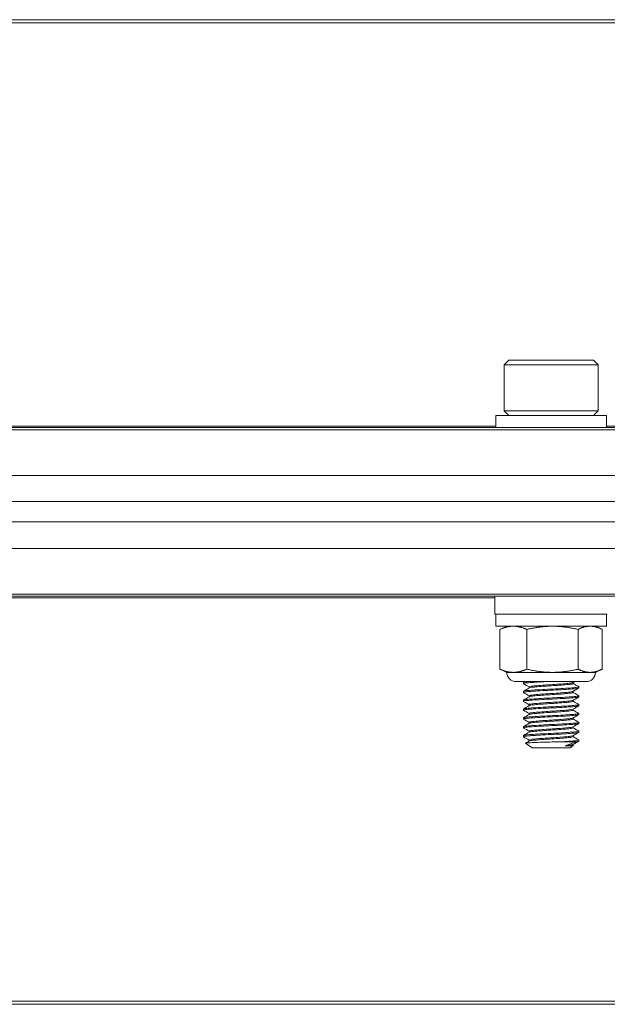
# Model space of a CAD drawing. Units: inches. Extents: x 0.5 to 76.4, y 7.9 to 51.7.
# Drawn here: x 23 to 25.1, y 8.1 to 11.6 of the extents above; entities that cross this region are included whole.
import ezdxf

# ---------------------------------------------------------------- set-up
doc = ezdxf.new("R2010")
doc.units = ezdxf.units.IN
doc.header["$LTSCALE"] = 7
doc.header["$MEASUREMENT"] = 0
doc.layers.add('Visible (ANSI)', color=7, linetype='Continuous', lineweight=20, true_color=0xbc4343)
doc.layers.add('Visible Narrow (ANSI)', color=7, linetype='Continuous', lineweight=9, true_color=0xbc4343)

msp = doc.modelspace()

# ---------------------------------------------------------------- linework, layer by layer
at = {"layer": 'Visible (ANSI)'}
for p, q in [((68.3994, 11.5573), (8.3994, 11.5573)), ((24.7488, 10.3475), (24.732, 10.3307)), ((24.732, 10.3307), (25.0667, 10.3307)), ((24.732, 10.3307), (24.732, 10.1674)), ((25.05, 10.3475), (24.7488, 10.3475)), ((25.05, 10.3475), (25.0667, 10.3307)), ((25.0667, 10.3307), (25.0667, 10.1674)), ((24.7025, 10.1506), (25.0962, 10.1506)), ((24.7025, 10.1073), (24.7025, 10.1506)), ((25.0667, 10.1674), (24.732, 10.1674)), ((24.7488, 10.1506), (24.732, 10.1674)), ((25.05, 10.1506), (25.0667, 10.1674)), ((25.0962, 10.1073), (25.0962, 10.1506)), ((68.3994, 10.1073), (8.3994, 10.1073)), ((8.3994, 9.9373), (68.3994, 9.9373)), ((68.3994, 9.9372), (8.3994, 9.9372)), ((8.3994, 9.8449), (68.3994, 9.8449)), ((68.3994, 9.7718), (8.3994, 9.7718)), ((8.3994, 9.6776), (68.3994, 9.6776)), ((8.3994, 9.5076), (68.3994, 9.5076)), ((24.6999, 9.5076), (24.6999, 9.4446)), ((24.6999, 9.4446), (25.0989, 9.4446)), ((24.7025, 9.4013), (24.7025, 9.4446)), ((25.0962, 9.4013), (25.0962, 9.4446)), ((24.7025, 9.4013), (25.0962, 9.4013)), ((24.7176, 9.2486), (24.7176, 9.39)), ((24.7419, 9.4013), (24.7205, 9.3913)), ((24.8131, 9.2486), (24.8131, 9.39)), ((24.9949, 9.2486), (24.9949, 9.39)), ((25.0568, 9.4013), (25.0782, 9.3913)), ((25.0811, 9.2486), (25.0811, 9.39)), ((24.7419, 9.2373), (24.7205, 9.2472)), ((25.0568, 9.2373), (25.0782, 9.2472)), ((24.7654, 9.2373), (24.7419, 9.2373)), ((24.904, 9.2373), (24.7654, 9.2373)), ((25.038, 9.2373), (24.904, 9.2373)), ((25.0568, 9.2373), (25.038, 9.2373)), ((25.024, 9.2045), (24.7747, 9.2045)), ((24.8009, 9.2014), (24.8009, 9.1974)), ((24.8014, 9.2018), (24.8059, 9.2045)), ((24.8214, 9.182), (24.8214, 9.1856)), ((24.9773, 9.1974), (24.9773, 9.2011)), ((24.9978, 9.1856), (24.9978, 9.1817)), ((24.8009, 9.1699), (24.8009, 9.1659)), ((24.8009, 9.1384), (24.8009, 9.1344)), ((24.8214, 9.1505), (24.8214, 9.1541)), ((24.9773, 9.1659), (24.9773, 9.1696)), ((24.9773, 9.1344), (24.9773, 9.1381)), ((24.9978, 9.1541), (24.9978, 9.1502)), ((24.8009, 9.1069), (24.8009, 9.1029)), ((24.8214, 9.119), (24.8214, 9.1226)), ((24.9773, 9.1029), (24.9773, 9.1066)), ((24.9978, 9.1226), (24.9978, 9.1187)), ((24.8009, 9.0754), (24.8009, 9.0714)), ((24.8214, 9.0875), (24.8214, 9.0911)), ((24.9773, 9.0714), (24.9773, 9.0751)), ((24.9978, 9.0911), (24.9978, 9.0872)), ((24.8009, 9.0439), (24.8009, 9.0399)), ((24.8214, 9.056), (24.8214, 9.0596)), ((24.9773, 9.0399), (24.9773, 9.0436)), ((24.9978, 9.0596), (24.9978, 9.0557)), ((24.8009, 9.0124), (24.8009, 9.0085)), ((24.8214, 9.0245), (24.8214, 9.0281)), ((24.8214, 8.993), (24.8214, 8.9966)), ((24.9773, 9.0085), (24.9773, 9.0121)), ((24.9978, 9.0281), (24.9978, 9.0242)), ((24.9978, 8.9966), (24.9978, 8.9927)), ((24.8314, 8.9695), (24.8087, 8.9854)), ((24.8314, 8.9695), (24.9673, 8.9695)), ((24.9394, 8.9908), (24.9912, 8.9908)), ((24.949, 8.9765), (24.9771, 8.9765)), ((24.9673, 8.9695), (24.9777, 8.9768)), ((24.9773, 8.977), (24.9773, 8.9806)), ((24.9773, 8.9773), (24.9776, 8.9771)), ((8.3994, 8.0573), (68.3994, 8.0573))]:
    msp.add_line(p, q, dxfattribs=at)
for centre, start, end in [((24.7747, 9.2373), 180, 270), ((25.024, 9.2373), 270, 0)]:
    msp.add_arc(centre, 0.0328, start, end, dxfattribs=at)
for points, weights in [([(24.7654, 9.4013), (24.7432, 9.4013), (24.7176, 9.39)], [2.38499405283, 2.38499405283, 2.21375918402]), ([(24.7176, 9.39), (24.7191, 9.3907), (24.7205, 9.3913)], [2.21375918402, 2.22382855605, 2.2333058042]), ([(24.8131, 9.39), (24.7875, 9.4013), (24.7654, 9.4013)], [2.21375918402, 2.38499405283, 2.38499405283]), ([(24.904, 9.4013), (24.8618, 9.4013), (24.8131, 9.39)], [2.38499405283, 2.38499405283, 2.21375918402]), ([(24.9949, 9.39), (24.9462, 9.4013), (24.904, 9.4013)], [2.21375918402, 2.38499405283, 2.38499405283]), ([(25.038, 9.4013), (25.018, 9.4013), (24.9949, 9.39)], [2.38499405283, 2.38499405283, 2.21375918402]), ([(25.0811, 9.39), (25.058, 9.4013), (25.038, 9.4013)], [2.21375918402, 2.38499405283, 2.38499405283]), ([(24.7176, 9.2486), (24.7432, 9.2373), (24.7654, 9.2373)], [2.21375918402, 2.38499405283, 2.38499405283]), ([(24.7205, 9.2472), (24.7191, 9.2479), (24.7176, 9.2486)], [2.2333058042, 2.22382855605, 2.21375918402]), ([(24.7654, 9.2373), (24.7875, 9.2373), (24.8131, 9.2486)], [2.38499405283, 2.38499405283, 2.21375918402]), ([(24.8131, 9.2486), (24.8618, 9.2373), (24.904, 9.2373)], [2.21375918402, 2.38499405283, 2.38499405283]), ([(24.904, 9.2373), (24.9462, 9.2373), (24.9949, 9.2486)], [2.38499405283, 2.38499405283, 2.21375918402]), ([(24.9949, 9.2486), (25.018, 9.2373), (25.038, 9.2373)], [2.21375918402, 2.38499405283, 2.38499405283]), ([(25.038, 9.2373), (25.058, 9.2373), (25.0811, 9.2486)], [2.38499405283, 2.38499405283, 2.21375918402])]:
    msp.add_rational_spline(points, weights, degree=2, dxfattribs=at)
for points, knots in [([(24.8013, 9.197), (24.8013, 9.197), (24.8012, 9.1971), (24.8003, 9.1978), (24.8021, 9.1985), (24.8103, 9.1998), (24.8165, 9.2004), (24.8319, 9.2015), (24.8405, 9.2021), (24.8599, 9.2033), (24.8706, 9.2039), (24.8817, 9.2045)], [10.3247714, 10.3247714, 10.3247714, 10.3247714, 10.3323131, 10.3323131, 10.4303392, 10.4303392, 10.5254556, 10.5254556, 10.6103499, 10.6103499, 10.6964592, 10.6964592, 10.6964592, 10.6964592]), ([(24.819, 9.2045), (24.8126, 9.204), (24.8078, 9.2034), (24.8022, 9.2023), (24.8009, 9.2019), (24.8009, 9.2014)], [0.000001, 0.000001, 0.000001, 0.000001, 0.0842786, 0.0842786, 0.1541817, 0.1541817, 0.1541817, 0.1541817]), ([(24.9974, 9.1861), (24.9978, 9.1859), (24.9979, 9.1856), (24.9972, 9.1847), (24.994, 9.184), (24.9832, 9.1829), (24.9758, 9.1822), (24.9573, 9.1809), (24.9461, 9.1802), (24.922, 9.1789), (24.9092, 9.1783), (24.8838, 9.177), (24.8713, 9.1764), (24.8477, 9.175), (24.8369, 9.1743), (24.8192, 9.173), (24.8125, 9.1725), (24.8033, 9.1712), (24.8009, 9.1705), (24.8009, 9.1699)], [0.9198034, 0.9198034, 0.9198034, 0.9198034, 0.9532111, 0.9532111, 1.0526871, 1.0526871, 1.1479701, 1.1479701, 1.2469013, 1.2469013, 1.3445297, 1.3445297, 1.4408993, 1.4408993, 1.5410931, 1.5410931, 1.6364888, 1.6364888, 1.7310882, 1.7310882, 1.7310882, 1.7310882]), ([(24.8013, 9.1655), (24.8011, 9.1656), (24.8009, 9.1658), (24.8009, 9.1666), (24.8034, 9.1673), (24.8129, 9.1686), (24.8198, 9.1691), (24.8376, 9.1704), (24.8485, 9.1711), (24.8722, 9.1725), (24.8846, 9.1731), (24.9101, 9.1744), (24.9228, 9.175), (24.9469, 9.1763), (24.958, 9.177), (24.9764, 9.1783), (24.9837, 9.179), (24.9943, 9.1802), (24.9973, 9.1808), (24.9978, 9.1816), (24.9978, 9.1816), (24.9978, 9.1817)], [8.7466116, 8.7466116, 8.7466116, 8.7466116, 8.7687234, 8.7687234, 8.8662161, 8.8662161, 8.9617971, 8.9617971, 9.0619889, 9.0619889, 9.1583633, 9.1583633, 9.256314, 9.256314, 9.355239, 9.355239, 9.4505264, 9.4505264, 9.5500843, 9.5500843, 9.5581901, 9.5581901, 9.5581901, 9.5581901]), ([(24.9768, 9.2008), (24.9762, 9.2004), (24.9749, 9.2), (24.9698, 9.1991), (24.9648, 9.1985), (24.9517, 9.1972), (24.9436, 9.1965), (24.9253, 9.1951), (24.9152, 9.1945), (24.895, 9.1933), (24.8851, 9.1927), (24.8658, 9.1913), (24.8567, 9.1906), (24.8411, 9.1893), (24.8348, 9.1887), (24.8255, 9.1875), (24.8227, 9.1868), (24.8215, 9.1859), (24.8214, 9.1858), (24.8214, 9.1856)], [-8.9169862, -8.9169862, -8.9169862, -8.9169862, -8.8732426, -8.8732426, -8.7976229, -8.7976229, -8.7197435, -8.7197435, -8.640633, -8.640633, -8.5646464, -8.5646464, -8.4856995, -8.4856995, -8.4082583, -8.4082583, -8.3313526, -8.3313526, -8.3127779, -8.3127779, -8.3127779, -8.3127779]), ([(24.8219, 9.1823), (24.8219, 9.1823), (24.8219, 9.1823), (24.8231, 9.183), (24.8262, 9.1836), (24.836, 9.1849), (24.8426, 9.1855), (24.8586, 9.1868), (24.8678, 9.1875), (24.8871, 9.1889), (24.8971, 9.1895), (24.9172, 9.1907), (24.9272, 9.1913), (24.9453, 9.1927), (24.9532, 9.1934), (24.9659, 9.1947), (24.9707, 9.1953), (24.9761, 9.1964), (24.9773, 9.1969), (24.9773, 9.1974)], [-0.8786682, -0.8786682, -0.8786682, -0.8786682, -0.877979, -0.877979, -0.8015866, -0.8015866, -0.7239249, -0.7239249, -0.6455327, -0.6455327, -0.5700054, -0.5700054, -0.4910663, -0.4910663, -0.4134914, -0.4134914, -0.3378483, -0.3378483, -0.2766187, -0.2766187, -0.2766187, -0.2766187]), ([(24.8013, 9.134), (24.8009, 9.1342), (24.8008, 9.1345), (24.8018, 9.1354), (24.805, 9.1361), (24.8158, 9.1373), (24.8234, 9.1379), (24.8423, 9.1392), (24.8535, 9.1399), (24.8776, 9.1413), (24.8902, 9.1419), (24.9158, 9.1431), (24.9286, 9.1438), (24.9522, 9.1451), (24.9628, 9.1458), (24.98, 9.1471), (24.9867, 9.1477), (24.9955, 9.1489), (24.9978, 9.1495), (24.9978, 9.1502)], [7.1695213, 7.1695213, 7.1695213, 7.1695213, 7.2063467, 7.2063467, 7.303291, 7.303291, 7.399772, 7.399772, 7.4993516, 7.4993516, 7.5951781, 7.5951781, 7.6949374, 7.6949374, 7.7932111, 7.7932111, 7.8882124, 7.8882124, 7.9808648, 7.9808648, 7.9808648, 7.9808648]), ([(24.9974, 9.1546), (24.9976, 9.1545), (24.9977, 9.1543), (24.998, 9.1535), (24.9957, 9.1528), (24.9862, 9.1516), (24.9795, 9.151), (24.9621, 9.1497), (24.9515, 9.149), (24.9278, 9.1477), (24.915, 9.147), (24.8893, 9.1458), (24.8768, 9.1452), (24.8528, 9.1438), (24.8416, 9.1431), (24.8228, 9.1418), (24.8154, 9.1412), (24.8047, 9.14), (24.8017, 9.1393), (24.801, 9.1385), (24.8009, 9.1385), (24.8009, 9.1384)], [2.4957363, 2.4957363, 2.4957363, 2.4957363, 2.5141759, 2.5141759, 2.6135656, 2.6135656, 2.7084659, 2.7084659, 2.8067183, 2.8067183, 2.9060681, 2.9060681, 3.0018594, 3.0018594, 3.1014082, 3.1014082, 3.1976173, 3.1976173, 3.2945241, 3.2945241, 3.3064419, 3.3064419, 3.3064419, 3.3064419]), ([(24.9768, 9.1693), (24.9763, 9.169), (24.9755, 9.1687), (24.9716, 9.1678), (24.967, 9.1673), (24.9547, 9.166), (24.947, 9.1653), (24.9292, 9.1639), (24.9193, 9.1632), (24.8993, 9.162), (24.8893, 9.1614), (24.8698, 9.1601), (24.8605, 9.1594), (24.8442, 9.1581), (24.8373, 9.1574), (24.827, 9.1562), (24.8237, 9.1556), (24.8217, 9.1546), (24.8214, 9.1544), (24.8214, 9.1541)], [-7.6630948, -7.6630948, -7.6630948, -7.6630948, -7.6300573, -7.6300573, -7.5540641, -7.5540641, -7.4765563, -7.4765563, -7.3974567, -7.3974567, -7.3218987, -7.3218987, -7.2435571, -7.2435571, -7.1650719, -7.1650719, -7.0886956, -7.0886956, -7.0594649, -7.0594649, -7.0594649, -7.0594649]), ([(24.9768, 9.1378), (24.9765, 9.1376), (24.976, 9.1374), (24.9732, 9.1366), (24.9691, 9.136), (24.9576, 9.1348), (24.9503, 9.1341), (24.9331, 9.1327), (24.9234, 9.132), (24.9035, 9.1308), (24.8936, 9.1302), (24.8739, 9.1289), (24.8644, 9.1282), (24.8473, 9.1268), (24.84, 9.1262), (24.8288, 9.125), (24.825, 9.1243), (24.8219, 9.1233), (24.8214, 9.123), (24.8214, 9.1226)], [-6.4104603, -6.4104603, -6.4104603, -6.4104603, -6.388516, -6.388516, -6.3118795, -6.3118795, -6.2347813, -6.2347813, -6.1556589, -6.1556589, -6.0800868, -6.0800868, -6.0021337, -6.0021337, -5.9230299, -5.9230299, -5.8469806, -5.8469806, -5.8066269, -5.8066269, -5.8066269, -5.8066269]), ([(24.8219, 9.1508), (24.8221, 9.1509), (24.8223, 9.151), (24.8243, 9.1518), (24.8278, 9.1524), (24.8386, 9.1536), (24.8457, 9.1543), (24.8625, 9.1556), (24.8719, 9.1563), (24.8915, 9.1576), (24.9014, 9.1582), (24.9214, 9.1594), (24.9312, 9.1601), (24.9487, 9.1615), (24.9562, 9.1622), (24.9681, 9.1635), (24.9724, 9.164), (24.9765, 9.1651), (24.9773, 9.1655), (24.9773, 9.1659)], [-2.1276406, -2.1276406, -2.1276406, -2.1276406, -2.1163617, -2.1163617, -2.0403863, -2.0403863, -1.9614279, -1.9614279, -1.8835367, -1.8835367, -1.8082541, -1.8082541, -1.7293992, -1.7293992, -1.6523506, -1.6523506, -1.5763184, -1.5763184, -1.5262884, -1.5262884, -1.5262884, -1.5262884]), ([(24.8013, 9.1025), (24.8007, 9.1028), (24.8008, 9.1032), (24.8031, 9.1042), (24.8069, 9.1049), (24.8191, 9.1061), (24.8274, 9.1067), (24.8475, 9.108), (24.8591, 9.1087), (24.8835, 9.1101), (24.8961, 9.1107), (24.9215, 9.1119), (24.9341, 9.1126), (24.9569, 9.1139), (24.9669, 9.1146), (24.9831, 9.1159), (24.9892, 9.1165), (24.9962, 9.1176), (24.9978, 9.1181), (24.9978, 9.1187)], [5.5916306, 5.5916306, 5.5916306, 5.5916306, 5.6435576, 5.6435576, 5.7399313, 5.7399313, 5.8378009, 5.8378009, 5.9367282, 5.9367282, 6.0320142, 6.0320142, 6.1315521, 6.1315521, 6.2293993, 6.2293993, 6.3247307, 6.3247307, 6.4033433, 6.4033433, 6.4033433, 6.4033433]), ([(24.9974, 9.1231), (24.9974, 9.1231), (24.9975, 9.123), (24.9985, 9.1223), (24.9969, 9.1216), (24.9888, 9.1204), (24.9826, 9.1198), (24.9663, 9.1185), (24.9562, 9.1178), (24.9332, 9.1165), (24.9206, 9.1158), (24.8951, 9.1146), (24.8826, 9.114), (24.8582, 9.1126), (24.8467, 9.1119), (24.8268, 9.1106), (24.8186, 9.11), (24.8066, 9.1088), (24.8028, 9.1081), (24.8011, 9.1073), (24.8009, 9.1071), (24.8009, 9.1069)], [4.0713181, 4.0713181, 4.0713181, 4.0713181, 4.0756737, 4.0756737, 4.1751539, 4.1751539, 4.2702882, 4.2702882, 4.3680827, 4.3680827, 4.4674726, 4.4674726, 4.5626975, 4.5626975, 4.6615694, 4.6615694, 4.7590424, 4.7590424, 4.8553509, 4.8553509, 4.8821265, 4.8821265, 4.8821265, 4.8821265]), ([(24.9768, 9.1063), (24.9767, 9.1062), (24.9765, 9.1061), (24.9746, 9.1054), (24.971, 9.1048), (24.9603, 9.1035), (24.9534, 9.1029), (24.9369, 9.1015), (24.9274, 9.1008), (24.9076, 9.0995), (24.8976, 9.099), (24.8777, 9.0977), (24.8681, 9.097), (24.8505, 9.0956), (24.8428, 9.0949), (24.8308, 9.0937), (24.8265, 9.0931), (24.8222, 9.092), (24.8214, 9.0916), (24.8214, 9.0911)], [-5.1570059, -5.1570059, -5.1570059, -5.1570059, -5.1466048, -5.1466048, -5.0690379, -5.0690379, -4.9923906, -4.9923906, -4.9127129, -4.9127129, -4.8368912, -4.8368912, -4.7593514, -4.7593514, -4.6803251, -4.6803251, -4.6047904, -4.6047904, -4.5537185, -4.5537185, -4.5537185, -4.5537185]), ([(24.8219, 9.1193), (24.8223, 9.1195), (24.8228, 9.1197), (24.8257, 9.1205), (24.8297, 9.1212), (24.8413, 9.1224), (24.8488, 9.123), (24.8662, 9.1244), (24.8757, 9.1251), (24.8955, 9.1264), (24.9055, 9.127), (24.9254, 9.1282), (24.9351, 9.1289), (24.952, 9.1303), (24.959, 9.131), (24.9701, 9.1322), (24.9739, 9.1328), (24.9768, 9.1338), (24.9773, 9.1341), (24.9773, 9.1344)], [-3.3774803, -3.3774803, -3.3774803, -3.3774803, -3.3551642, -3.3551642, -3.2796008, -3.2796008, -3.2007091, -3.2007091, -3.1230795, -3.1230795, -3.0475436, -3.0475436, -2.9677565, -2.9677565, -2.8910177, -2.8910177, -2.8140551, -2.8140551, -2.7754754, -2.7754754, -2.7754754, -2.7754754]), ([(24.8219, 9.0878), (24.8224, 9.0881), (24.8231, 9.0883), (24.8269, 9.0893), (24.8316, 9.0899), (24.8443, 9.0911), (24.8522, 9.0918), (24.8701, 9.0932), (24.8798, 9.0939), (24.8997, 9.0952), (24.9097, 9.0957), (24.9294, 9.097), (24.9388, 9.0977), (24.9549, 9.0991), (24.9616, 9.0997), (24.9718, 9.101), (24.9752, 9.1016), (24.9771, 9.1025), (24.9773, 9.1027), (24.9773, 9.1029)], [-4.6253787, -4.6253787, -4.6253787, -4.6253787, -4.5954874, -4.5954874, -4.5167655, -4.5167655, -4.43801, -4.43801, -4.3609571, -4.3609571, -4.2851576, -4.2851576, -4.2059975, -4.2059975, -4.1298356, -4.1298356, -4.0519713, -4.0519713, -4.0247233, -4.0247233, -4.0247233, -4.0247233]), ([(24.8013, 9.071), (24.8006, 9.0714), (24.8009, 9.0719), (24.8047, 9.0731), (24.8095, 9.0737), (24.8232, 9.0749), (24.8319, 9.0755), (24.8526, 9.0769), (24.8645, 9.0776), (24.8897, 9.0789), (24.9027, 9.0795), (24.9279, 9.0807), (24.9398, 9.0814), (24.9618, 9.0828), (24.9715, 9.0835), (24.9865, 9.0848), (24.9919, 9.0853), (24.9968, 9.0864), (24.9978, 9.0868), (24.9978, 9.0872)], [4.0146758, 4.0146758, 4.0146758, 4.0146758, 4.0811594, 4.0811594, 4.1806608, 4.1806608, 4.275739, 4.275739, 4.3743572, 4.3743572, 4.4729931, 4.4729931, 4.5691023, 4.5691023, 4.6689991, 4.6689991, 4.7648814, 4.7648814, 4.8259809, 4.8259809, 4.8259809, 4.8259809]), ([(24.9974, 9.0916), (24.9984, 9.091), (24.9975, 9.0904), (24.9916, 9.0892), (24.9862, 9.0887), (24.9711, 9.0874), (24.9613, 9.0867), (24.9393, 9.0853), (24.9274, 9.0846), (24.9021, 9.0834), (24.8891, 9.0828), (24.8639, 9.0815), (24.852, 9.0808), (24.8315, 9.0794), (24.8229, 9.0788), (24.8092, 9.0776), (24.8045, 9.077), (24.8014, 9.076), (24.8009, 9.0757), (24.8009, 9.0754)], [5.6461816, 5.6461816, 5.6461816, 5.6461816, 5.7316592, 5.7316592, 5.8274572, 5.8274572, 5.9271138, 5.9271138, 6.0229959, 6.0229959, 6.1216328, 6.1216328, 6.2200092, 6.2200092, 6.3148869, 6.3148869, 6.4142038, 6.4142038, 6.4563077, 6.4563077, 6.4563077, 6.4563077]), ([(24.9768, 9.0748), (24.9757, 9.0741), (24.9728, 9.0736), (24.9633, 9.0724), (24.9567, 9.0717), (24.9409, 9.0703), (24.9319, 9.0696), (24.9127, 9.0683), (24.9027, 9.0678), (24.8824, 9.0665), (24.8724, 9.0658), (24.8543, 9.0644), (24.8464, 9.0638), (24.8333, 9.0625), (24.8283, 9.0619), (24.8227, 9.0607), (24.8214, 9.0602), (24.8214, 9.0596)], [-3.9054722, -3.9054722, -3.9054722, -3.9054722, -3.8308499, -3.8308499, -3.7518382, -3.7518382, -3.6744706, -3.6744706, -3.5985019, -3.5985019, -3.5190134, -3.5190134, -3.4425391, -3.4425391, -3.3645944, -3.3645944, -3.3023342, -3.3023342, -3.3023342, -3.3023342]), ([(24.8219, 9.0563), (24.8225, 9.0567), (24.8237, 9.057), (24.8287, 9.0581), (24.8338, 9.0586), (24.8471, 9.0599), (24.855, 9.0605), (24.8732, 9.0619), (24.8834, 9.0626), (24.9036, 9.0639), (24.9136, 9.0645), (24.9327, 9.0657), (24.9417, 9.0664), (24.9574, 9.0678), (24.9639, 9.0685), (24.9732, 9.0697), (24.976, 9.0703), (24.9772, 9.0711), (24.9773, 9.0713), (24.9773, 9.0714)], [-5.8729825, -5.8729825, -5.8729825, -5.8729825, -5.8314838, -5.8314838, -5.7540148, -5.7540148, -5.6776718, -5.6776718, -5.5983141, -5.5983141, -5.5226742, -5.5226742, -5.4454413, -5.4454413, -5.3666649, -5.3666649, -5.2913988, -5.2913988, -5.2720614, -5.2720614, -5.2720614, -5.2720614]), ([(24.8013, 9.0395), (24.8004, 9.04), (24.8011, 9.0406), (24.8066, 9.0418), (24.812, 9.0425), (24.8271, 9.0437), (24.8363, 9.0443), (24.8579, 9.0457), (24.8702, 9.0464), (24.8956, 9.0477), (24.9084, 9.0483), (24.9332, 9.0495), (24.9449, 9.0502), (24.9662, 9.0516), (24.9754, 9.0523), (24.9892, 9.0535), (24.9938, 9.0541), (24.9972, 9.0551), (24.9978, 9.0554), (24.9978, 9.0557)], [2.436412, 2.436412, 2.436412, 2.436412, 2.5173637, 2.5173637, 2.616907, 2.616907, 2.7125489, 2.7125489, 2.8119181, 2.8119181, 2.9091173, 2.9091173, 3.0058857, 3.0058857, 3.1065154, 3.1065154, 3.2018537, 3.2018537, 3.2485803, 3.2485803, 3.2485803, 3.2485803]), ([(24.9974, 9.0601), (24.9982, 9.0596), (24.9978, 9.0591), (24.9936, 9.058), (24.9889, 9.0574), (24.975, 9.0562), (24.9658, 9.0555), (24.9444, 9.0541), (24.9327, 9.0534), (24.9079, 9.0522), (24.895, 9.0516), (24.8696, 9.0503), (24.8574, 9.0496), (24.8359, 9.0482), (24.8267, 9.0476), (24.8118, 9.0464), (24.8064, 9.0458), (24.8018, 9.0447), (24.8009, 9.0443), (24.8009, 9.0439)], [7.220559, 7.220559, 7.220559, 7.220559, 7.2917099, 7.2917099, 7.3869008, 7.3869008, 7.4872702, 7.4872702, 7.5837929, 7.5837929, 7.6809254, 7.6809254, 7.7800362, 7.7800362, 7.8754327, 7.8754327, 7.9747642, 7.9747642, 8.0314597, 8.0314597, 8.0314597, 8.0314597]), ([(24.9768, 9.0433), (24.9759, 9.0427), (24.9736, 9.0422), (24.9657, 9.0411), (24.9596, 9.0405), (24.9444, 9.0391), (24.9356, 9.0384), (24.9168, 9.0371), (24.9069, 9.0365), (24.8867, 9.0353), (24.8765, 9.0346), (24.8579, 9.0332), (24.8497, 9.0325), (24.8358, 9.0313), (24.8304, 9.0307), (24.8232, 9.0294), (24.8214, 9.0288), (24.8214, 9.0281)], [-2.6532813, -2.6532813, -2.6532813, -2.6532813, -2.5893753, -2.5893753, -2.5103875, -2.5103875, -2.4326724, -2.4326724, -2.3571429, -2.3571429, -2.2781292, -2.2781292, -2.2012733, -2.2012733, -2.1244755, -2.1244755, -2.0502754, -2.0502754, -2.0502754, -2.0502754]), ([(24.8219, 9.0248), (24.8227, 9.0253), (24.8244, 9.0257), (24.8308, 9.0268), (24.8363, 9.0274), (24.8503, 9.0287), (24.8587, 9.0293), (24.8773, 9.0307), (24.8875, 9.0314), (24.9078, 9.0326), (24.9176, 9.0332), (24.9364, 9.0345), (24.9451, 9.0352), (24.9601, 9.0366), (24.9662, 9.0372), (24.9745, 9.0384), (24.9768, 9.0391), (24.9773, 9.0398), (24.9773, 9.0399), (24.9773, 9.0399)], [-7.1220562, -7.1220562, -7.1220562, -7.1220562, -7.0688374, -7.0688374, -6.9923804, -6.9923804, -6.9156139, -6.9156139, -6.8367783, -6.8367783, -6.7614601, -6.7614601, -6.6838397, -6.6838397, -6.6050256, -6.6050256, -6.5292956, -6.5292956, -6.5208492, -6.5208492, -6.5208492, -6.5208492]), ([(24.8013, 9.008), (24.8002, 9.0086), (24.8015, 9.0093), (24.8088, 9.0107), (24.815, 9.0113), (24.8312, 9.0125), (24.841, 9.0131), (24.8635, 9.0145), (24.8761, 9.0152), (24.9016, 9.0165), (24.9143, 9.0171), (24.9386, 9.0183), (24.9501, 9.019), (24.9704, 9.0204), (24.9789, 9.0211), (24.9914, 9.0223), (24.9953, 9.0229), (24.9975, 9.0237), (24.9978, 9.024), (24.9978, 9.0242)], [0.8588248, 0.8588248, 0.8588248, 0.8588248, 0.9550339, 0.9550339, 1.0537825, 1.0537825, 1.1499106, 1.1499106, 1.2498253, 1.2498253, 1.345783, 1.345783, 1.4430271, 1.4430271, 1.5425592, 1.5425592, 1.6375914, 1.6375914, 1.6703325, 1.6703325, 1.6703325, 1.6703325]), ([(24.9974, 9.0286), (24.9981, 9.0282), (24.9979, 9.0278), (24.9952, 9.0268), (24.9912, 9.0262), (24.9786, 9.025), (24.97, 9.0243), (24.9496, 9.0229), (24.9381, 9.0222), (24.9137, 9.021), (24.9011, 9.0204), (24.8756, 9.0191), (24.863, 9.0184), (24.8405, 9.0171), (24.8308, 9.0164), (24.8147, 9.0152), (24.8086, 9.0146), (24.8023, 9.0134), (24.8009, 9.0129), (24.8009, 9.0124)], [8.7955625, 8.7955625, 8.7955625, 8.7955625, 8.8527325, 8.8527325, 8.9475603, 8.9475603, 9.0468773, 9.0468773, 9.143856, 9.143856, 9.2396898, 9.2396898, 9.3393273, 9.3393273, 9.4351925, 9.4351925, 9.5338978, 9.5338978, 9.6056857, 9.6056857, 9.6056857, 9.6056857]), ([(24.9768, 9.0118), (24.976, 9.0113), (24.9743, 9.0109), (24.9679, 9.0099), (24.9622, 9.0092), (24.9478, 9.0079), (24.9392, 9.0072), (24.9207, 9.0059), (24.911, 9.0053), (24.8908, 9.004), (24.8805, 9.0034), (24.8614, 9.002), (24.8528, 9.0013), (24.8383, 9), (24.8325, 8.9995), (24.8241, 8.9982), (24.8217, 8.9975), (24.8214, 8.9967), (24.8214, 8.9967), (24.8214, 8.9966)], [-1.4025406, -1.4025406, -1.4025406, -1.4025406, -1.3493851, -1.3493851, -1.2705779, -1.2705779, -1.1925604, -1.1925604, -1.1172109, -1.1172109, -1.0382902, -1.0382902, -0.9611129, -0.9611129, -0.8851065, -0.8851065, -0.8058216, -0.8058216, -0.8002353, -0.8002353, -0.8002353, -0.8002353]), ([(24.8219, 8.9933), (24.8229, 8.9939), (24.8252, 8.9944), (24.833, 8.9956), (24.8389, 8.9962), (24.8536, 8.9974), (24.8623, 8.9981), (24.8814, 8.9995), (24.8917, 9.0002), (24.9119, 9.0014), (24.9216, 9.002), (24.9401, 9.0033), (24.9485, 9.004), (24.9628, 9.0054), (24.9683, 9.006), (24.9755, 9.0072), (24.9773, 9.0078), (24.9773, 9.0085)], [-8.3698387, -8.3698387, -8.3698387, -8.3698387, -8.3056757, -8.3056757, -8.2299186, -8.2299186, -8.1527763, -8.1527763, -8.0739901, -8.0739901, -7.9987501, -7.9987501, -7.9207741, -7.9207741, -7.8424153, -7.8424153, -7.7689621, -7.7689621, -7.7689621, -7.7689621]), ([(24.9974, 8.9971), (24.9979, 8.9968), (24.9979, 8.9965), (24.9966, 8.9956), (24.9933, 8.995), (24.9828, 8.9939), (24.9761, 8.9933), (24.9597, 8.9921), (24.95, 8.9915), (24.9394, 8.9908)], [10.3697807, 10.3697807, 10.3697807, 10.3697807, 10.411834, 10.411834, 10.5069113, 10.5069113, 10.5929989, 10.5929989, 10.6816029, 10.6816029, 10.6816029, 10.6816029]), ([(24.9394, 8.9908), (24.9265, 8.9905), (24.914, 8.9901), (24.8913, 8.9895), (24.8795, 8.9892), (24.8571, 8.9885), (24.8467, 8.9881), (24.8303, 8.9874), (24.8225, 8.9871), (24.8144, 8.9865), (24.8125, 8.9864), (24.8092, 8.9859), (24.8083, 8.9857), (24.8087, 8.9854)], [0.000001, 0.000001, 0.000001, 0.000001, 0.105338, 0.105338, 0.2212538, 0.2212538, 0.3394733, 0.3394733, 0.4414022, 0.4414022, 0.4849763, 0.4849763, 0.5490748, 0.5490748, 0.5490748, 0.5490748]), ([(24.949, 8.9765), (24.9563, 8.979), (24.9634, 8.9813), (24.9759, 8.9855), (24.983, 8.9878), (24.9912, 8.9908)], [0.000001, 0.000001, 0.000001, 0.000001, 0.0595883, 0.0595883, 0.1127597, 0.1127597, 0.1127597, 0.1127597]), ([(24.9768, 8.9803), (24.9762, 8.9799), (24.975, 8.9796), (24.9709, 8.9788), (24.9677, 8.9784), (24.9596, 8.9775), (24.9547, 8.977), (24.949, 8.9765)], [-0.1523362, -0.1523362, -0.1523362, -0.1523362, -0.1094407, -0.1094407, -0.0557667, -0.0557667, -0.000001, -0.000001, -0.000001, -0.000001]), ([(24.9912, 8.9908), (24.9952, 8.9914), (24.9975, 8.992), (24.9978, 8.9926), (24.9978, 8.9927), (24.9978, 8.9927)], [0, 0, 0, 0, 0.086176, 0.086176, 0.09264893, 0.09264893, 0.09264893, 0.09264893])]:
    msp.add_open_spline(points, degree=3, knots=knots, dxfattribs=at)
for points in [[(24.8214, 9.1853), (24.8147, 9.1892), (24.808, 9.1931), (24.8013, 9.197)], [(24.8014, 9.1704), (24.8082, 9.1743), (24.8151, 9.1783), (24.8219, 9.1823)], [(24.9832, 9.2045), (24.9811, 9.2032), (24.9789, 9.202), (24.9768, 9.2008)], [(24.9974, 9.1812), (24.9905, 9.1772), (24.9837, 9.1733), (24.9768, 9.1693)], [(24.9773, 9.1977), (24.984, 9.1939), (24.9907, 9.19), (24.9974, 9.1861)], [(24.8214, 9.1538), (24.8147, 9.1577), (24.808, 9.1616), (24.8013, 9.1655)], [(24.8014, 9.1389), (24.8082, 9.1428), (24.8151, 9.1468), (24.8219, 9.1508)], [(24.9974, 9.1497), (24.9905, 9.1457), (24.9837, 9.1418), (24.9768, 9.1378)], [(24.9773, 9.1662), (24.984, 9.1624), (24.9907, 9.1585), (24.9974, 9.1546)], [(24.8214, 9.1223), (24.8147, 9.1262), (24.808, 9.1301), (24.8013, 9.134)], [(24.8214, 9.0908), (24.8147, 9.0947), (24.808, 9.0986), (24.8013, 9.1025)], [(24.8014, 9.1074), (24.8082, 9.1113), (24.8151, 9.1153), (24.8219, 9.1193)], [(24.9974, 9.1182), (24.9905, 9.1142), (24.9837, 9.1103), (24.9768, 9.1063)], [(24.9773, 9.1347), (24.984, 9.1309), (24.9907, 9.127), (24.9974, 9.1231)], [(24.9773, 9.1032), (24.984, 9.0994), (24.9907, 9.0955), (24.9974, 9.0916)], [(24.8214, 9.0593), (24.8147, 9.0632), (24.808, 9.0671), (24.8013, 9.071)], [(24.8014, 9.0759), (24.8082, 9.0798), (24.8151, 9.0838), (24.8219, 9.0878)], [(24.9974, 9.0867), (24.9905, 9.0827), (24.9837, 9.0788), (24.9768, 9.0748)], [(24.9773, 9.0717), (24.984, 9.0679), (24.9907, 9.064), (24.9974, 9.0601)], [(24.8214, 9.0278), (24.8147, 9.0317), (24.808, 9.0356), (24.8013, 9.0395)], [(24.8014, 9.0444), (24.8082, 9.0483), (24.8151, 9.0523), (24.8219, 9.0563)], [(24.9974, 9.0552), (24.9905, 9.0513), (24.9837, 9.0473), (24.9768, 9.0433)], [(24.9773, 9.0403), (24.984, 9.0364), (24.9907, 9.0325), (24.9974, 9.0286)], [(24.8214, 8.9963), (24.8147, 9.0002), (24.808, 9.0041), (24.8013, 9.008)], [(24.8014, 9.0129), (24.8082, 9.0168), (24.8151, 9.0208), (24.8219, 9.0248)], [(24.9974, 9.0237), (24.9905, 9.0198), (24.9837, 9.0158), (24.9768, 9.0118)], [(24.9773, 9.0088), (24.984, 9.0049), (24.9907, 9.001), (24.9974, 8.9971)], [(24.8088, 8.9857), (24.8132, 8.9882), (24.8175, 8.9908), (24.8219, 8.9933)], [(24.9974, 8.9922), (24.9905, 8.9883), (24.9837, 8.9843), (24.9768, 8.9803)], [(24.9776, 8.9771), (24.9779, 8.9769), (24.9778, 8.9767), (24.9771, 8.9765)], [(24.9771, 8.9765), (24.9772, 8.9767), (24.9773, 8.9768), (24.9773, 8.977)]]:
    msp.add_open_spline(points, degree=3, dxfattribs=at)
at = {"layer": 'Visible Narrow (ANSI)'}
for p, q in [((8.3994, 11.5465), (68.3994, 11.5465)), ((8.3994, 10.0993), (68.3994, 10.0993)), ((24.7025, 10.1127), (22.0962, 10.1127)), ((27.7025, 10.1127), (25.0962, 10.1127)), ((68.3994, 9.5157), (8.3994, 9.5157)), ((22.0989, 9.5022), (24.6999, 9.5022)), ((68.3994, 8.0682), (8.3994, 8.0682))]:
    msp.add_line(p, q, dxfattribs=at)

doc.saveas('drawing.dxf')
